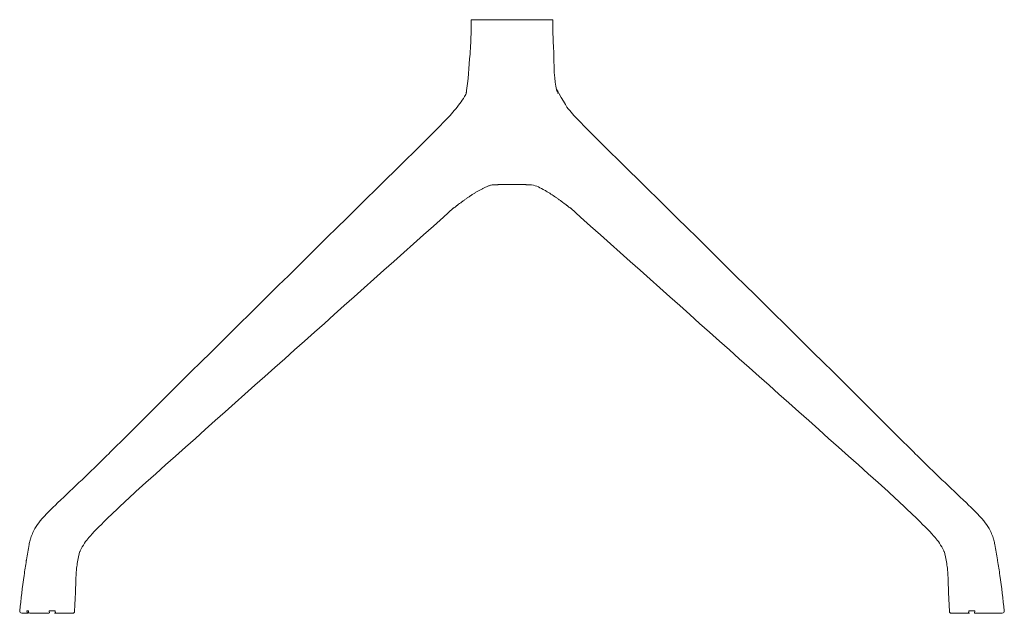
# Model space of a CAD drawing. Units: inches. Extents: x 95 to 3529, y 93 to 3839.
# Drawn here: x 98 to 109, y 93 to 100 of the extents above; entities that cross this region are included whole.
import ezdxf

# ---------------------------------------------------------------- set-up
doc = ezdxf.new("R2010")
doc.units = ezdxf.units.IN
doc.header["$MEASUREMENT"] = 0
doc.layers.add('_U+5BB8_U+8E6D_U+6168', color=7, linetype='Continuous')

msp = doc.modelspace()

# ---------------------------------------------------------------- linework, layer by layer
at = {"layer": '_U+5BB8_U+8E6D_U+6168', "lineweight": 0}
for points, knots in [([(102.95005, 98.93242), (102.95035, 98.93394), (102.95056, 98.93545), (102.95086, 98.93686), (102.97537, 99.09328), (102.98313, 99.25081), (102.99685, 99.40793), (103.00078, 99.45241), (103.00391, 99.49698), (103.00582, 99.54156), (103.00582, 99.54206), (103.00582, 99.54267), (103.00592, 99.54317), (103.00976, 99.63636), (103.00986, 99.72954), (103.00996, 99.82273), (103.02155, 99.82273), (103.03325, 99.82273), (103.04495, 99.82273), (103.05352, 99.82273), (103.0621, 99.82273), (103.07077, 99.82273), (103.0986, 99.82273), (103.12654, 99.82273), (103.15448, 99.82273), (103.19139, 99.82273), (103.2282, 99.82273), (103.26511, 99.82273), (103.28296, 99.82273), (103.30081, 99.82273), (103.31856, 99.82273), (103.37998, 99.82273), (103.4415, 99.82273), (103.50291, 99.82273), (103.56443, 99.82273), (103.62595, 99.82273), (103.68747, 99.82273), (103.70542, 99.82273), (103.72337, 99.82273), (103.74122, 99.82273), (103.77813, 99.82273), (103.81495, 99.82273), (103.85186, 99.82273), (103.87979, 99.82273), (103.90773, 99.82273), (103.93566, 99.82273), (103.94413, 99.82273), (103.95271, 99.82273), (103.96128, 99.82273), (103.97298, 99.82273), (103.98468, 99.82273), (103.99648, 99.82273), (103.99658, 99.72954), (103.99658, 99.63636), (104.00051, 99.54317), (104.00051, 99.54267), (104.00051, 99.54206), (104.00051, 99.54156), (104.00243, 99.49698), (104.00555, 99.45241), (104.00949, 99.40793), (104.00727, 99.18243), (104.02108, 99.02763), (104.05104, 98.94362), (104.00071, 99.07412), (104.12385, 98.82431), (104.16651, 98.76844), (104.20927, 98.71237), (104.25647, 98.66043), (104.30488, 98.6093), (104.38757, 98.52196), (104.47309, 98.43745), (104.55872, 98.35304), (105.80987, 97.11873), (107.06293, 95.88644), (108.30773, 94.64568), (108.33839, 94.61512), (108.36905, 94.58446), (108.39971, 94.5539), (108.59152, 94.36289), (108.78959, 94.17854), (108.98484, 93.99116), (109.05755, 93.92127), (109.13047, 93.85229), (109.19481, 93.77403), (109.21891, 93.74458), (109.24039, 93.71362), (109.25925, 93.68054), (109.28255, 93.63949), (109.3003, 93.59713), (109.31371, 93.55195), (109.31472, 93.54842), (109.31573, 93.54499), (109.31674, 93.54146), (109.32168, 93.52371), (109.32581, 93.50576), (109.32924, 93.48771), (109.34084, 93.4267), (109.35183, 93.36558), (109.36111, 93.30416), (109.36162, 93.30063), (109.36222, 93.2972), (109.36273, 93.29378), (109.3717, 93.23397), (109.38068, 93.17427), (109.38965, 93.11446), (109.41083, 92.97237), (109.42808, 92.83007), (109.44159, 92.68706), (109.4429, 92.6686), (109.43544, 92.66064), (109.41698, 92.66054), (109.41295, 92.66054), (109.40892, 92.66054), (109.40488, 92.66054)], [0, 0, 0, 0, 1, 1, 1, 2, 2, 2, 3, 3, 3, 4, 4, 4, 5, 5, 5, 6, 6, 6, 7, 7, 7, 8, 8, 8, 9, 9, 9, 10, 10, 10, 11, 11, 11, 12, 12, 12, 13, 13, 13, 14, 14, 14, 15, 15, 15, 16, 16, 16, 17, 17, 17, 18, 18, 18, 19, 19, 19, 20, 20, 20, 21, 21, 21, 22, 22, 22, 23, 23, 23, 24, 24, 24, 25, 25, 25, 26, 26, 26, 27, 27, 27, 28, 28, 28, 29, 29, 29, 30, 30, 30, 31, 31, 31, 32, 32, 32, 33, 33, 33, 34, 34, 34, 35, 35, 35, 36, 36, 36, 37, 37, 37, 38, 38, 38, 38]), ([(97.66882, 92.66054), (97.65409, 92.66054), (97.63927, 92.66054), (97.62455, 92.66054), (97.61456, 92.66054), (97.60458, 92.66054), (97.59459, 92.66054), (97.59288, 92.66054), (97.59106, 92.66054), (97.58935, 92.66054), (97.57089, 92.66064), (97.56353, 92.6686), (97.56484, 92.68706), (97.57826, 92.83007), (97.5955, 92.97237), (97.61668, 93.11446), (97.62565, 93.17427), (97.63463, 93.23397), (97.64361, 93.29378), (97.64421, 93.2972), (97.64472, 93.30063), (97.64522, 93.30416), (97.6545, 93.36558), (97.66549, 93.4267), (97.67709, 93.48771), (97.68052, 93.50576), (97.68475, 93.52371), (97.68969, 93.54146), (97.6906, 93.54499), (97.69161, 93.54842), (97.69262, 93.55195), (97.70603, 93.59713), (97.72378, 93.63949), (97.74718, 93.68054), (97.76604, 93.71362), (97.78742, 93.74458), (97.81162, 93.77403), (97.87586, 93.85229), (97.94878, 93.92127), (98.02149, 93.99116), (98.21674, 94.17854), (98.41481, 94.36289), (98.60663, 94.5539), (98.63729, 94.58446), (98.66794, 94.61512), (98.6987, 94.64568), (99.9434, 95.88644), (101.19657, 97.11873), (102.44762, 98.35304), (102.53324, 98.43745), (102.61886, 98.52196), (102.70156, 98.6093), (102.74996, 98.66043), (102.79706, 98.71237), (102.83982, 98.76844), (102.88248, 98.82431), (102.92877, 98.87564), (102.9553, 98.94362)], [0, 0, 0, 0, 1, 1, 1, 2, 2, 2, 3, 3, 3, 4, 4, 4, 5, 5, 5, 6, 6, 6, 7, 7, 7, 8, 8, 8, 9, 9, 9, 10, 10, 10, 11, 11, 11, 12, 12, 12, 13, 13, 13, 14, 14, 14, 15, 15, 15, 16, 16, 16, 17, 17, 17, 18, 18, 18, 19, 19, 19, 19]), ([(103.27731, 97.82972), (103.25785, 97.82811), (103.24635, 97.82498), (103.23516, 97.82135), (103.22386, 97.81782), (103.21277, 97.81369), (103.20177, 97.80925), (103.19078, 97.80481), (103.17999, 97.80007), (103.1693, 97.79503), (103.15851, 97.78999), (103.14792, 97.78464), (103.13743, 97.7792), (103.12694, 97.77375), (103.11656, 97.7681), (103.10627, 97.76226), (103.09598, 97.75641), (103.0857, 97.75046), (103.07561, 97.74441), (103.06542, 97.73825), (103.05534, 97.7321), (103.04536, 97.72575), (103.03537, 97.71939), (103.02539, 97.71304), (103.0155, 97.70649), (103.00562, 97.70003), (102.99584, 97.69337), (102.98606, 97.68662), (102.97637, 97.67996), (102.96669, 97.6732), (102.95701, 97.66635), (102.94733, 97.65949), (102.93775, 97.65253), (102.92817, 97.64567), (102.91859, 97.63871), (102.90901, 97.63176), (102.89953, 97.6247)], [0, 0, 0, 0, 1, 1, 1, 2, 2, 2, 3, 3, 3, 4, 4, 4, 5, 5, 5, 6, 6, 6, 7, 7, 7, 8, 8, 8, 9, 9, 9, 10, 10, 10, 11, 11, 11, 12, 12, 12, 12]), ([(103.29103, 97.83023), (103.29022, 97.83023), (103.28951, 97.83023), (103.28871, 97.83013), (103.28719, 97.83013), (103.28558, 97.83003), (103.28407, 97.83003), (103.28326, 97.82993), (103.28256, 97.82993), (103.28175, 97.82993), (103.28104, 97.82983), (103.28024, 97.82983), (103.27953, 97.82983), (103.27802, 97.82972), (103.27661, 97.82972), (103.27509, 97.82962)], [0, 0, 0, 0, 1, 1, 1, 2, 2, 2, 3, 3, 3, 4, 4, 4, 5, 5, 5, 5]), ([(103.30817, 97.83093), (103.30656, 97.83083), (103.30484, 97.83083), (103.30313, 97.83073), (103.30152, 97.83063), (103.2999, 97.83063), (103.29829, 97.83053), (103.29748, 97.83053), (103.29667, 97.83053), (103.29587, 97.83043), (103.29506, 97.83043), (103.29425, 97.83043), (103.29345, 97.83033), (103.29264, 97.83033), (103.29183, 97.83033), (103.29103, 97.83023), (103.29103, 97.83023), (103.29072, 97.83023), (103.29072, 97.83023)], [0, 0, 0, 0, 1, 1, 1, 2, 2, 2, 3, 3, 3, 4, 4, 4, 5, 5, 5, 6, 6, 6, 6]), ([(103.32189, 97.83134), (103.31826, 97.83124), (103.31463, 97.83114), (103.3111, 97.83093), (103.30968, 97.83093), (103.30837, 97.83083), (103.30706, 97.83083), (103.30666, 97.83083), (103.30626, 97.83083), (103.30585, 97.83083)], [0, 0, 0, 0, 1, 1, 1, 2, 2, 2, 3, 3, 3, 3]), ([(103.35305, 97.83214), (103.34962, 97.83204), (103.34629, 97.83194), (103.34286, 97.83184), (103.33883, 97.83174), (103.3349, 97.83164), (103.33086, 97.83154), (103.32764, 97.83144), (103.32451, 97.83134), (103.32128, 97.83124)], [0, 0, 0, 0, 1, 1, 1, 2, 2, 2, 3, 3, 3, 3]), ([(103.35345, 97.83214), (103.35597, 97.83214), (103.3584, 97.83225), (103.36082, 97.83225), (103.36203, 97.83235), (103.36324, 97.83235), (103.36445, 97.83235), (103.36505, 97.83235), (103.36566, 97.83235), (103.36626, 97.83235), (103.36656, 97.83245), (103.36687, 97.83245), (103.36707, 97.83245), (103.36727, 97.83245), (103.36737, 97.83245), (103.36737, 97.83245), (103.36767, 97.83245), (103.36767, 97.83245), (103.36767, 97.83245), (103.36767, 97.83245), (103.36788, 97.83245), (103.36788, 97.83245), (103.36788, 97.83245), (103.36798, 97.83245), (103.36798, 97.83245), (103.36798, 97.83245), (103.36798, 97.83245), (103.36798, 97.83245), (103.36798, 97.83245), (103.36798, 97.83245), (103.36798, 97.83245), (103.36798, 97.83245), (103.36798, 97.83245), (103.36798, 97.83245), (103.39329, 97.83295), (103.4185, 97.83336), (103.44382, 97.83366), (103.45551, 97.83376), (103.46711, 97.83396), (103.47881, 97.83406), (103.48698, 97.83386), (103.49505, 97.83376), (103.50322, 97.83376), (103.51128, 97.83376), (103.51945, 97.83386), (103.52752, 97.83406), (103.53922, 97.83396), (103.55092, 97.83376), (103.56252, 97.83366), (103.59277, 97.83325), (103.62313, 97.83275), (103.65338, 97.83214), (103.65671, 97.83204), (103.66014, 97.83194), (103.66347, 97.83184), (103.6675, 97.83174), (103.67144, 97.83164), (103.67547, 97.83154), (103.6787, 97.83144), (103.68192, 97.83134), (103.68505, 97.83124), (103.70693, 97.83144), (103.72297, 97.83124), (103.73305, 97.83053), (103.73426, 97.83033), (103.73558, 97.83023), (103.73689, 97.83003), (103.73779, 97.83003), (103.7387, 97.82972), (103.73961, 97.82962), (103.7978, 97.81903), (103.84621, 97.79241), (103.89613, 97.76447), (103.90238, 97.76094), (103.90864, 97.75741), (103.91489, 97.75378), (103.95402, 97.73099), (103.99184, 97.70649), (104.02895, 97.68067), (104.03823, 97.67411), (104.04751, 97.66756), (104.05678, 97.661), (104.06183, 97.65737), (104.06697, 97.65374), (104.07201, 97.65011), (104.07726, 97.64638), (104.0824, 97.64255), (104.08754, 97.63881), (104.09027, 97.6369), (104.09289, 97.63498), (104.09551, 97.63307), (104.09813, 97.63105), (104.10086, 97.62913), (104.10348, 97.62722), (104.10459, 97.62631), (104.1057, 97.6255), (104.10681, 97.6247), (104.12032, 97.61461), (104.13383, 97.60453), (104.14735, 97.59454), (104.15017, 97.59242), (104.153, 97.59031), (104.15582, 97.58819), (104.15874, 97.58597), (104.16157, 97.58385), (104.16439, 97.58163), (104.16732, 97.57951), (104.17024, 97.5773), (104.17306, 97.57508), (104.17902, 97.57064), (104.18486, 97.5661), (104.19081, 97.56166), (104.19676, 97.55703), (104.20282, 97.55249), (104.20877, 97.54785), (104.20957, 97.54724), (104.21028, 97.54664), (104.21109, 97.54603), (105.48775, 96.40713), (106.76442, 95.26812), (108.04108, 94.12922), (108.20153, 93.97966), (108.36158, 93.83), (108.51508, 93.67317), (108.54685, 93.6407), (108.57801, 93.60772), (108.60766, 93.57323), (108.62622, 93.55155), (108.64366, 93.52916), (108.6598, 93.50546), (108.68037, 93.47531), (108.69842, 93.44435), (108.71264, 93.41056), (108.71385, 93.40784), (108.71496, 93.40511), (108.71607, 93.40229), (108.72162, 93.38837), (108.72616, 93.37436), (108.72989, 93.35983), (108.7433, 93.30759), (108.74996, 93.25475), (108.75561, 93.2014), (108.75873, 93.17165), (108.76125, 93.142), (108.76297, 93.11214)], [0, 0, 0, 0, 1, 1, 1, 2, 2, 2, 3, 3, 3, 4, 4, 4, 5, 5, 5, 6, 6, 6, 7, 7, 7, 8, 8, 8, 9, 9, 9, 10, 10, 10, 11, 11, 11, 12, 12, 12, 13, 13, 13, 14, 14, 14, 15, 15, 15, 16, 16, 16, 17, 17, 17, 18, 18, 18, 19, 19, 19, 20, 20, 20, 21, 21, 21, 22, 22, 22, 23, 23, 23, 24, 24, 24, 25, 25, 25, 26, 26, 26, 27, 27, 27, 28, 28, 28, 29, 29, 29, 30, 30, 30, 31, 31, 31, 32, 32, 32, 33, 33, 33, 34, 34, 34, 35, 35, 35, 36, 36, 36, 37, 37, 37, 38, 38, 38, 39, 39, 39, 40, 40, 40, 41, 41, 41, 42, 42, 42, 43, 43, 43, 44, 44, 44, 45, 45, 45, 46, 46, 46, 47, 47, 47, 48, 48, 48, 48]), ([(102.90729, 97.63044), (102.9079, 97.63085), (102.9085, 97.63125), (102.90911, 97.63176), (102.89237, 97.61935), (102.87573, 97.60695), (102.85898, 97.59454), (102.85616, 97.59242), (102.85334, 97.59031), (102.85051, 97.58819), (102.84769, 97.58597), (102.84476, 97.58385), (102.84194, 97.58163), (102.83902, 97.57951), (102.83619, 97.5773), (102.83327, 97.57508), (102.82732, 97.57064), (102.82147, 97.5661), (102.81562, 97.56166), (102.80957, 97.55703), (102.80352, 97.55249), (102.79757, 97.54785), (102.79676, 97.54724), (102.79605, 97.54664), (102.79525, 97.54603), (101.51858, 96.40713), (100.24192, 95.26812), (98.96535, 94.12922), (98.8048, 93.97966), (98.64485, 93.83), (98.49125, 93.67317), (98.45949, 93.6407), (98.42832, 93.60772), (98.39867, 93.57323), (98.38012, 93.55155), (98.36267, 93.52916), (98.34653, 93.50546), (98.32606, 93.47531), (98.30791, 93.44435), (98.29369, 93.41056), (98.29258, 93.40784), (98.29137, 93.40511), (98.29026, 93.40229), (98.28481, 93.38837), (98.28017, 93.37436), (98.27644, 93.35983), (98.26303, 93.30759), (98.25647, 93.25475), (98.25073, 93.2014), (98.2476, 93.17165), (98.24518, 93.142), (98.24336, 93.11214)], [0, 0, 0, 0, 1, 1, 1, 2, 2, 2, 3, 3, 3, 4, 4, 4, 5, 5, 5, 6, 6, 6, 7, 7, 7, 8, 8, 8, 9, 9, 9, 10, 10, 10, 11, 11, 11, 12, 12, 12, 13, 13, 13, 14, 14, 14, 15, 15, 15, 16, 16, 16, 17, 17, 17, 17]), ([(98.24336, 93.11164), (98.24185, 93.08733), (98.24084, 93.06313), (98.24014, 93.03893), (98.23721, 92.9408), (98.23328, 92.84267), (98.22824, 92.74465), (98.22723, 92.72437), (98.22612, 92.7041), (98.22501, 92.68383), (98.2241, 92.66729), (98.21704, 92.66054), (98.2004, 92.66054), (98.2004, 92.66054), (98.1998, 92.66054), (98.1998, 92.66054), (98.1997, 92.66054), (98.1997, 92.66054), (98.1997, 92.66054), (98.16218, 92.66054), (98.12486, 92.66054), (98.08745, 92.66054), (98.08715, 92.66054), (98.08674, 92.66054), (98.08644, 92.66054), (98.08563, 92.66054), (98.08483, 92.66054), (98.08402, 92.66054), (98.08301, 92.66054), (98.082, 92.66054), (98.08089, 92.66054), (98.08079, 92.66054), (98.08069, 92.66054), (98.08049, 92.66054), (98.04852, 92.66054), (98.01655, 92.66054), (97.98458, 92.66054)], [0, 0, 0, 0, 1, 1, 1, 2, 2, 2, 3, 3, 3, 4, 4, 4, 5, 5, 5, 6, 6, 6, 7, 7, 7, 8, 8, 8, 9, 9, 9, 10, 10, 10, 11, 11, 11, 12, 12, 12, 12]), ([(108.76297, 93.11164), (108.76448, 93.08733), (108.76559, 93.06313), (108.7663, 93.03893), (108.76912, 92.93898), (108.77315, 92.83914), (108.7784, 92.7393), (108.77931, 92.72084), (108.78031, 92.70239), (108.78132, 92.68383), (108.78223, 92.66729), (108.78939, 92.66054), (108.80603, 92.66054), (108.80603, 92.66054), (108.80633, 92.66054), (108.80654, 92.66054), (108.80704, 92.66054), (108.80744, 92.66054), (108.80795, 92.66054), (108.84496, 92.66054), (108.88187, 92.66054), (108.91888, 92.66054), (108.91919, 92.66054), (108.91959, 92.66054), (108.91989, 92.66054), (108.9207, 92.66054), (108.92151, 92.66054), (108.92231, 92.66054), (108.92352, 92.66054), (108.92463, 92.66054), (108.92584, 92.66054), (108.95781, 92.66054), (108.98978, 92.66054), (109.02175, 92.66054)], [0, 0, 0, 0, 1, 1, 1, 2, 2, 2, 3, 3, 3, 4, 4, 4, 5, 5, 5, 6, 6, 6, 7, 7, 7, 8, 8, 8, 9, 9, 9, 10, 10, 10, 11, 11, 11, 11]), ([(97.66892, 92.66054), (97.65178, 92.66104), (97.65036, 92.67203), (97.65056, 92.68625), (97.65702, 92.68625), (97.66347, 92.68625), (97.66993, 92.68625), (97.66983, 92.67294), (97.66932, 92.66104), (97.68637, 92.66054), (97.70825, 92.66054), (97.73003, 92.66054), (97.75192, 92.66054), (97.78117, 92.66054), (97.81041, 92.66054), (97.83976, 92.66054), (97.86548, 92.66054), (97.89129, 92.66054), (97.91711, 92.66054), (97.93456, 92.65822), (97.91893, 92.67808), (97.91893, 92.68686), (97.94303, 92.68676), (97.96724, 92.68666), (97.99144, 92.68645), (97.99164, 92.67677), (98.00163, 92.66013), (97.98428, 92.66054)], [0, 0, 0, 0, 1, 1, 1, 2, 2, 2, 3, 3, 3, 4, 4, 4, 5, 5, 5, 6, 6, 6, 7, 7, 7, 8, 8, 8, 9, 9, 9, 9]), ([(109.02205, 92.66054), (109.00471, 92.66013), (109.01479, 92.67677), (109.01489, 92.68645), (109.0391, 92.68666), (109.0633, 92.68676), (109.08751, 92.68686), (109.0874, 92.67808), (109.07187, 92.65822), (109.08922, 92.66054), (109.15689, 92.66054), (109.22456, 92.66054), (109.29223, 92.66054), (109.30141, 92.66054), (109.31069, 92.66054), (109.31986, 92.66054), (109.32571, 92.66054), (109.33156, 92.66054), (109.33751, 92.66054), (109.3599, 92.66054), (109.38229, 92.66054), (109.40478, 92.66054)], [0, 0, 0, 0, 1, 1, 1, 2, 2, 2, 3, 3, 3, 4, 4, 4, 5, 5, 5, 6, 6, 6, 7, 7, 7, 7])]:
    msp.add_open_spline(points, degree=3, knots=knots, dxfattribs=at)
for points in [[(104.05628, 98.93242), (104.05598, 98.93394), (104.05578, 98.93545), (104.05557, 98.93686)], [(103.29456, 97.83043), (103.29476, 97.83043), (103.29496, 97.83043), (103.29496, 97.83043)], [(103.30071, 97.83063), (103.30071, 97.83063), (103.30111, 97.83063), (103.30131, 97.83063)], [(103.31937, 97.83124), (103.31977, 97.83124), (103.32027, 97.83124), (103.32068, 97.83124)]]:
    msp.add_open_spline(points, degree=3, dxfattribs=at)

doc.saveas('drawing.dxf')
